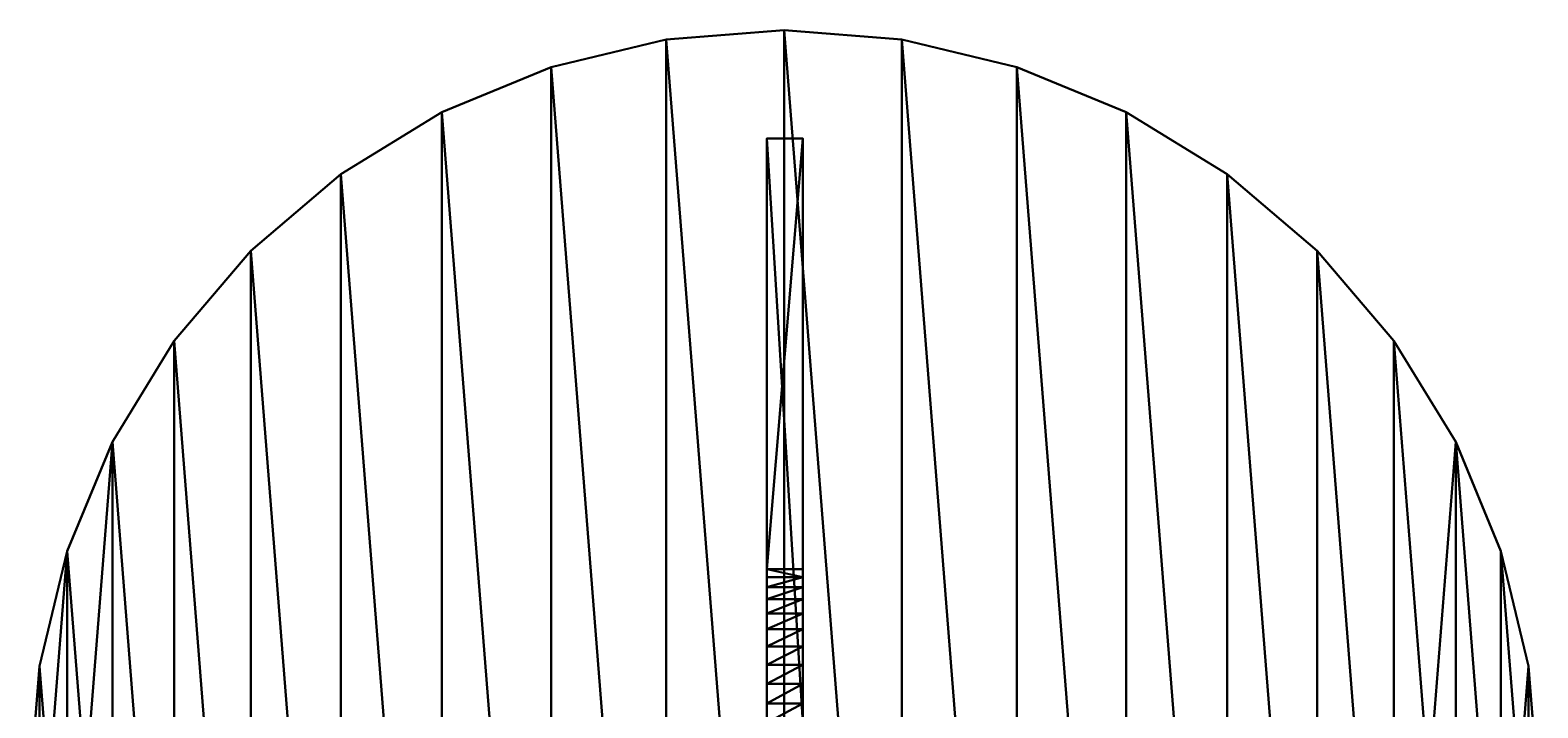
# Model space of a CAD drawing. Extents: x -624 to 2513, y -776 to 1671.
# Drawn here: x 1457 to 2513, y 1196 to 1671 of the extents above; entities that cross this region are included whole.
import ezdxf

# ---------------------------------------------------------------- set-up
doc = ezdxf.new("R2010")
doc.units = 0
doc.header["$LTSCALE"] = 25.4
doc.layers.get('0').update_dxf_attribs({"linetype": 'CONTINUOUS'})

# ---------------------------------------------------------------- blocks, each defined once
blk = doc.blocks.new('COMPONENT_7')
at = {"color": 0}
for p, q in [((13353, 24844, 18034), (13353, 14507, 18034)), ((13988, 24844, 18034), (13353, 24844, 18034)), ((13988, 24844, 0), (13353, 24844, 0)), ((13353, 24844, 0), (13353, 24844, 18034)), ((13988, 24844, 18034), (13353, 24844, 18034)), ((13353, 24844, 0), (13353, 17224, 0)), ((13353, 24844, 18034), (13353, 14507, 18034)), ((13353, 24844, 0), (13353, 24844, 18034)), ((13353, 24844, 0), (13353, 17224, 0)), ((13988, 24844, 0), (13353, 24844, 0)), ((13988, 14507, 18034), (13988, 24844, 18034)), ((13988, 24844, 18034), (13988, 24844, 0)), ((13988, 24844, 0), (13988, 17224, 0)), ((13988, 24844, 0), (13988, 17224, 0)), ((13988, 24844, 18034), (13988, 24844, 0)), ((13988, 14507, 18034), (13988, 24844, 18034)), ((13353, 17224, 0), (13353, 17088, 318)), ((13988, 17224, 0), (13353, 17224, 0)), ((13353, 17224, 0), (13353, 17088, 318)), ((13988, 17224, 0), (13353, 17224, 0)), ((13353, 17088, 318), (13353, 16910, 615)), ((13988, 17088, 318), (13353, 17088, 318)), ((13353, 17088, 318), (13353, 16910, 615)), ((13988, 17088, 318), (13353, 17088, 318)), ((13988, 17224, 0), (13988, 17088, 318)), ((13988, 17224, 0), (13988, 17088, 318)), ((13988, 17088, 318), (13988, 16910, 615)), ((13988, 17088, 318), (13988, 16910, 615)), ((13353, 16910, 615), (13353, 16694, 885)), ((13353, 16910, 615), (13353, 16694, 885)), ((13353, 16910, 615), (13988, 16910, 615)), ((13353, 16910, 615), (13988, 16910, 615)), ((13988, 16910, 615), (13988, 16694, 885)), ((13988, 16910, 615), (13988, 16694, 885)), ((13353, 16694, 885), (13353, 16443, 1123)), ((13353, 16694, 885), (13353, 16443, 1123)), ((13353, 16694, 885), (13988, 16694, 885)), ((13353, 16694, 885), (13988, 16694, 885)), ((13988, 16694, 885), (13988, 16443, 1123)), ((13988, 16694, 885), (13988, 16443, 1123)), ((13353, 16443, 1123), (13353, 16163, 1326)), ((13988, 16443, 1123), (13353, 16443, 1123)), ((13353, 16443, 1123), (13353, 16163, 1326)), ((13988, 16443, 1123), (13353, 16443, 1123)), ((13988, 16443, 1123), (13988, 16163, 1326)), ((13988, 16443, 1123), (13988, 16163, 1326)), ((13353, 16163, 1326), (13353, 15858, 1490)), ((13353, 16163, 1326), (13353, 15858, 1490)), ((13353, 16163, 1326), (13988, 16163, 1326)), ((13353, 16163, 1326), (13988, 16163, 1326)), ((13988, 16163, 1326), (13988, 15858, 1490)), ((13988, 16163, 1326), (13988, 15858, 1490)), ((13353, 15858, 1490), (13353, 15534, 1611)), ((13988, 15858, 1490), (13353, 15858, 1490)), ((13353, 15858, 1490), (13353, 15534, 1611)), ((13988, 15858, 1490), (13353, 15858, 1490)), ((13988, 15858, 1490), (13988, 15534, 1611)), ((13988, 15858, 1490), (13988, 15534, 1611)), ((13353, 15534, 1611), (13353, 15197, 1687)), ((13353, 15534, 1611), (13353, 15197, 1687)), ((13353, 15534, 1611), (13988, 15534, 1611)), ((13353, 15534, 1611), (13988, 15534, 1611)), ((13988, 15534, 1611), (13988, 15197, 1687)), ((13988, 15534, 1611), (13988, 15197, 1687)), ((13353, 15197, 1687), (13353, 14852, 1718)), ((13353, 15197, 1687), (13353, 14852, 1718)), ((13353, 15197, 1687), (13988, 15197, 1687)), ((13353, 15197, 1687), (13988, 15197, 1687)), ((13988, 15197, 1687), (13988, 14852, 1718)), ((13988, 15197, 1687), (13988, 14852, 1718)), ((13353, 14852, 1718), (13353, 14507, 1702)), ((13988, 14852, 1718), (13353, 14852, 1718)), ((13353, 14852, 1718), (13353, 14507, 1702)), ((13988, 14852, 1718), (13353, 14852, 1718)), ((13988, 14852, 1718), (13988, 14507, 1702)), ((13988, 14852, 1718), (13988, 14507, 1702)), ((13353, 14507, 18034), (13988, 14507, 18034)), ((13353, 14507, 1702), (13353, 14507, 18034)), ((13988, 14507, 1702), (13353, 14507, 1702)), ((13988, 14507, 1702), (13353, 14507, 1702)), ((13353, 14507, 18034), (13988, 14507, 18034)), ((13353, 14507, 1702), (13353, 14507, 18034)), ((13988, 14507, 1702), (13988, 14507, 18034)), ((13988, 14507, 1702), (13988, 14507, 18034))]:
    blk.add_line(p, q, dxfattribs=at)
at = {"color": 7}
mesh = blk.add_polyface(dxfattribs=at)
corners = [(13988, 14507, 18034), (13353, 24844, 18034), (13353, 14507, 18034), (13988, 24844, 18034)]
mesh.append_faces([[corners[k] for k in face] for face in [(0, 1, 2), (1, 0, 3)]], dxfattribs={"vtx0": -1, "color": 7})
mesh = blk.add_polyface(dxfattribs=at)
corners = [(13353, 24844, 18034), (13988, 24844, 0), (13353, 24844, 0), (13988, 24844, 18034)]
mesh.append_faces([[corners[k] for k in face] for face in [(0, 1, 2), (1, 0, 3)]], dxfattribs={"vtx0": -1, "color": 7})
mesh = blk.add_polyface(dxfattribs=at)
corners = [(13353, 24844, 18034), (13353, 14507, 1702), (13353, 14507, 18034), (13353, 14852, 1718), (13353, 15197, 1687), (13353, 15534, 1611), (13353, 15858, 1490), (13353, 16163, 1326), (13353, 16443, 1123), (13353, 16694, 885), (13353, 16910, 615), (13353, 17088, 318), (13353, 17224, 0), (13353, 24844, 0)]
mesh.append_faces([[corners[k] for k in face] for face in [(0, 1, 2), (12, 0, 13)]], dxfattribs={"vtx0": -1, "color": 7})
mesh.append_faces([[corners[k] for k in face] for face in [(1, 0, 3), (3, 0, 4), (4, 0, 5), (5, 0, 6), (6, 0, 7), (7, 0, 8), (8, 0, 9), (9, 0, 10), (10, 0, 11), (11, 0, 12)]], dxfattribs={"vtx0": -1, "vtx1": -1, "color": 7})
mesh = blk.add_polyface(dxfattribs=at)
corners = [(13988, 24844, 0), (13353, 17224, 0), (13353, 24844, 0), (13988, 17224, 0)]
mesh.append_faces([[corners[k] for k in face] for face in [(0, 1, 2), (1, 0, 3)]], dxfattribs={"vtx0": -1, "color": 7})
mesh = blk.add_polyface(dxfattribs=at)
corners = [(13988, 14852, 1718), (13988, 14507, 18034), (13988, 14507, 1702), (13988, 24844, 18034), (13988, 15197, 1687), (13988, 15534, 1611), (13988, 15858, 1490), (13988, 16163, 1326), (13988, 16443, 1123), (13988, 16694, 885), (13988, 16910, 615), (13988, 17088, 318), (13988, 17224, 0), (13988, 24844, 0)]
mesh.append_faces([[corners[k] for k in face] for face in [(0, 1, 2), (3, 12, 13)]], dxfattribs={"vtx0": -1, "color": 7})
mesh.append_faces([[corners[k] for k in face] for face in [(1, 0, 3)]], dxfattribs={"vtx0": -1, "vtx1": -1, "color": 7})
mesh.append_faces([[corners[k] for k in face] for face in [(3, 0, 4), (3, 4, 5), (3, 5, 6), (3, 6, 7), (3, 7, 8), (3, 8, 9), (3, 9, 10), (3, 10, 11), (3, 11, 12)]], dxfattribs={"vtx0": -1, "vtx2": -1, "color": 7})
mesh = blk.add_polyface(dxfattribs=at)
corners = [(13988, 17088, 318), (13353, 17224, 0), (13988, 17224, 0), (13353, 17088, 318)]
mesh.append_faces([[corners[k] for k in face] for face in [(0, 1, 2), (1, 0, 3)]], dxfattribs={"vtx0": -1, "color": 7})
mesh = blk.add_polyface(dxfattribs=at)
corners = [(13988, 17088, 318), (13353, 16910, 615), (13353, 17088, 318), (13988, 16910, 615)]
mesh.append_faces([[corners[k] for k in face] for face in [(0, 1, 2), (1, 0, 3)]], dxfattribs={"vtx0": -1, "color": 7})
mesh = blk.add_polyface(dxfattribs=at)
corners = [(13988, 16910, 615), (13353, 16694, 885), (13353, 16910, 615), (13988, 16694, 885)]
mesh.append_faces([[corners[k] for k in face] for face in [(0, 1, 2), (1, 0, 3)]], dxfattribs={"vtx0": -1, "color": 7})
mesh = blk.add_polyface(dxfattribs=at)
corners = [(13988, 16694, 885), (13353, 16443, 1123), (13353, 16694, 885), (13988, 16443, 1123)]
mesh.append_faces([[corners[k] for k in face] for face in [(0, 1, 2), (1, 0, 3)]], dxfattribs={"vtx0": -1, "color": 7})
mesh = blk.add_polyface(dxfattribs=at)
corners = [(13988, 16443, 1123), (13353, 16163, 1326), (13353, 16443, 1123), (13988, 16163, 1326)]
mesh.append_faces([[corners[k] for k in face] for face in [(0, 1, 2), (1, 0, 3)]], dxfattribs={"vtx0": -1, "color": 7})
mesh = blk.add_polyface(dxfattribs=at)
corners = [(13988, 16163, 1326), (13353, 15858, 1490), (13353, 16163, 1326), (13988, 15858, 1490)]
mesh.append_faces([[corners[k] for k in face] for face in [(0, 1, 2), (1, 0, 3)]], dxfattribs={"vtx0": -1, "color": 7})
mesh = blk.add_polyface(dxfattribs=at)
corners = [(13988, 15858, 1490), (13353, 15534, 1611), (13353, 15858, 1490), (13988, 15534, 1611)]
mesh.append_faces([[corners[k] for k in face] for face in [(0, 1, 2), (1, 0, 3)]], dxfattribs={"vtx0": -1, "color": 7})
mesh = blk.add_polyface(dxfattribs=at)
corners = [(13988, 15534, 1611), (13353, 15197, 1687), (13353, 15534, 1611), (13988, 15197, 1687)]
mesh.append_faces([[corners[k] for k in face] for face in [(0, 1, 2), (1, 0, 3)]], dxfattribs={"vtx0": -1, "color": 7})
mesh = blk.add_polyface(dxfattribs=at)
corners = [(13988, 15197, 1687), (13353, 14852, 1718), (13353, 15197, 1687), (13988, 14852, 1718)]
mesh.append_faces([[corners[k] for k in face] for face in [(0, 1, 2), (1, 0, 3)]], dxfattribs={"vtx0": -1, "color": 7})
mesh = blk.add_polyface(dxfattribs=at)
corners = [(13988, 14852, 1718), (13353, 14507, 1702), (13353, 14852, 1718), (13988, 14507, 1702)]
mesh.append_faces([[corners[k] for k in face] for face in [(0, 1, 2), (1, 0, 3)]], dxfattribs={"vtx0": -1, "color": 7})
mesh = blk.add_polyface(dxfattribs=at)
corners = [(13988, 14507, 18034), (13353, 14507, 1702), (13988, 14507, 1702), (13353, 14507, 18034)]
mesh.append_faces([[corners[k] for k in face] for face in [(0, 1, 2), (1, 0, 3)]], dxfattribs={"vtx0": -1, "color": 7})
blk = doc.blocks.new('COMPONENT_8')
at = {"color": 0}
for p, q in [((11572, 26598, 18669), (13658, 26762, 18669)), ((13658, 26762, 18034), (11572, 26598, 18034)), ((13658, 26762, 18034), (11572, 26598, 18034)), ((11572, 26598, 18669), (13658, 26762, 18669)), ((15744, 26598, 18034), (13658, 26762, 18034)), ((13658, 26762, 18034), (13658, 26762, 18669)), ((13658, 26762, 18669), (15744, 26598, 18669)), ((13658, 26762, 18034), (13658, 26762, 18669)), ((15744, 26598, 18034), (13658, 26762, 18034)), ((13658, 26762, 18669), (15744, 26598, 18669)), ((11572, 26598, 18034), (9537, 26109, 18034)), ((9537, 26109, 18669), (11572, 26598, 18669)), ((11572, 26598, 18034), (9537, 26109, 18034)), ((9537, 26109, 18669), (11572, 26598, 18669)), ((11572, 26598, 18034), (11572, 26598, 18669)), ((11572, 26598, 18034), (11572, 26598, 18669)), ((15744, 26598, 18669), (17778, 26109, 18669)), ((17778, 26109, 18034), (15744, 26598, 18034)), ((15744, 26598, 18034), (15744, 26598, 18669)), ((15744, 26598, 18034), (15744, 26598, 18669)), ((17778, 26109, 18034), (15744, 26598, 18034)), ((15744, 26598, 18669), (17778, 26109, 18669)), ((7604, 25309, 18669), (9537, 26109, 18669)), ((9537, 26109, 18034), (7604, 25309, 18034)), ((9537, 26109, 18034), (7604, 25309, 18034)), ((7604, 25309, 18669), (9537, 26109, 18669)), ((9537, 26109, 18034), (9537, 26109, 18669)), ((9537, 26109, 18034), (9537, 26109, 18669)), ((17778, 26109, 18669), (19712, 25309, 18669)), ((19712, 25309, 18034), (17778, 26109, 18034)), ((17778, 26109, 18034), (17778, 26109, 18669)), ((17778, 26109, 18034), (17778, 26109, 18669)), ((19712, 25309, 18034), (17778, 26109, 18034)), ((17778, 26109, 18669), (19712, 25309, 18669)), ((5820, 24215, 18669), (7604, 25309, 18669)), ((7604, 25309, 18034), (5820, 24215, 18034)), ((7604, 25309, 18034), (5820, 24215, 18034)), ((5820, 24215, 18669), (7604, 25309, 18669)), ((7604, 25309, 18034), (7604, 25309, 18669)), ((7604, 25309, 18034), (7604, 25309, 18669)), ((21496, 24215, 18034), (19712, 25309, 18034)), ((19712, 25309, 18034), (19712, 25309, 18669)), ((19712, 25309, 18669), (21496, 24215, 18669)), ((19712, 25309, 18034), (19712, 25309, 18669)), ((21496, 24215, 18034), (19712, 25309, 18034)), ((19712, 25309, 18669), (21496, 24215, 18669)), ((5820, 24215, 18034), (4228, 22856, 18034)), ((4228, 22856, 18669), (5820, 24215, 18669)), ((5820, 24215, 18034), (4228, 22856, 18034)), ((4228, 22856, 18669), (5820, 24215, 18669)), ((5820, 24215, 18034), (5820, 24215, 18669)), ((5820, 24215, 18034), (5820, 24215, 18669)), ((21496, 24215, 18669), (23087, 22856, 18669)), ((23087, 22856, 18034), (21496, 24215, 18034)), ((21496, 24215, 18034), (21496, 24215, 18669)), ((21496, 24215, 18034), (21496, 24215, 18669)), ((23087, 22856, 18034), (21496, 24215, 18034)), ((21496, 24215, 18669), (23087, 22856, 18669)), ((2869, 21265, 18669), (4228, 22856, 18669)), ((4228, 22856, 18034), (2869, 21265, 18034)), ((4228, 22856, 18034), (2869, 21265, 18034)), ((2869, 21265, 18669), (4228, 22856, 18669)), ((4228, 22856, 18034), (4228, 22856, 18669)), ((4228, 22856, 18034), (4228, 22856, 18669)), ((24446, 21265, 18034), (23087, 22856, 18034)), ((23087, 22856, 18034), (23087, 22856, 18669)), ((23087, 22856, 18669), (24446, 21265, 18669)), ((23087, 22856, 18034), (23087, 22856, 18669)), ((24446, 21265, 18034), (23087, 22856, 18034)), ((23087, 22856, 18669), (24446, 21265, 18669)), ((2869, 21265, 18034), (1776, 19481, 18034)), ((1776, 19481, 18669), (2869, 21265, 18669)), ((2869, 21265, 18034), (1776, 19481, 18034)), ((1776, 19481, 18669), (2869, 21265, 18669)), ((2869, 21265, 18034), (2869, 21265, 18669)), ((2869, 21265, 18034), (2869, 21265, 18669)), ((24446, 21265, 18669), (25539, 19481, 18669)), ((25539, 19481, 18034), (24446, 21265, 18034)), ((24446, 21265, 18034), (24446, 21265, 18669)), ((24446, 21265, 18034), (24446, 21265, 18669)), ((25539, 19481, 18034), (24446, 21265, 18034)), ((24446, 21265, 18669), (25539, 19481, 18669)), ((975, 17548, 18669), (1776, 19481, 18669)), ((1776, 19481, 18034), (975, 17548, 18034)), ((1776, 19481, 18034), (975, 17548, 18034)), ((975, 17548, 18669), (1776, 19481, 18669)), ((1776, 19481, 18034), (1776, 19481, 18669)), ((1776, 19481, 18034), (1776, 19481, 18669)), ((25539, 19481, 18669), (26340, 17548, 18669)), ((26340, 17548, 18034), (25539, 19481, 18034)), ((25539, 19481, 18034), (25539, 19481, 18669)), ((25539, 19481, 18034), (25539, 19481, 18669)), ((26340, 17548, 18034), (25539, 19481, 18034)), ((25539, 19481, 18669), (26340, 17548, 18669)), ((487, 15513, 18669), (975, 17548, 18669)), ((975, 17548, 18034), (487, 15513, 18034)), ((975, 17548, 18034), (487, 15513, 18034)), ((487, 15513, 18669), (975, 17548, 18669)), ((975, 17548, 18034), (975, 17548, 18669)), ((975, 17548, 18034), (975, 17548, 18669)), ((26829, 15513, 18034), (26340, 17548, 18034)), ((26340, 17548, 18034), (26340, 17548, 18669)), ((26340, 17548, 18669), (26829, 15513, 18669)), ((26340, 17548, 18034), (26340, 17548, 18669)), ((26829, 15513, 18034), (26340, 17548, 18034)), ((26340, 17548, 18669), (26829, 15513, 18669)), ((487, 15513, 18034), (323, 13427, 18034)), ((323, 13427, 18669), (487, 15513, 18669)), ((487, 15513, 18034), (323, 13427, 18034)), ((323, 13427, 18669), (487, 15513, 18669)), ((487, 15513, 18034), (487, 15513, 18669)), ((487, 15513, 18034), (487, 15513, 18669)), ((26829, 15513, 18669), (26829, 15513, 18034)), ((26829, 15513, 18669), (26993, 13427, 18669)), ((26993, 13427, 18034), (26829, 15513, 18034)), ((26829, 15513, 18669), (26829, 15513, 18034)), ((26993, 13427, 18034), (26829, 15513, 18034)), ((26829, 15513, 18669), (26993, 13427, 18669))]:
    blk.add_line(p, q, dxfattribs=at)
at = {"color": 7}
mesh = blk.add_polyface(dxfattribs=at)
corners = [(487, 15513, 18034), (487, 11341, 18034), (323, 13427, 18034), (975, 17548, 18034), (975, 9306, 18034), (1776, 19481, 18034), (1776, 7373, 18034), (2869, 5589, 18034), (2869, 21265, 18034), (4228, 3998, 18034), (4228, 22856, 18034), (5820, 2639, 18034), (5820, 24215, 18034), (7604, 1546, 18034), (7604, 25309, 18034), (9537, 745, 18034), (9537, 26109, 18034), (11572, 256, 18034), (11572, 26598, 18034), (13658, 92, 18034), (13658, 26762, 18034), (15744, 256, 18034), (15744, 26598, 18034), (17778, 745, 18034), (17778, 26109, 18034), (19712, 1546, 18034), (19712, 25309, 18034), (21496, 2639, 18034), (21496, 24215, 18034), (23087, 3998, 18034), (23087, 22856, 18034), (24446, 5589, 18034), (24446, 21265, 18034), (25539, 19481, 18034), (25539, 7373, 18034), (26340, 9306, 18034), (26340, 17548, 18034), (26829, 15513, 18034), (26829, 11341, 18034), (26993, 13427, 18034)]
mesh.append_faces([[corners[k] for k in face] for face in [(0, 1, 2), (38, 37, 39)]], dxfattribs={"vtx0": -1, "color": 7})
mesh.append_faces([[corners[k] for k in face] for face in [(1, 3, 4), (4, 5, 6), (6, 5, 7), (7, 8, 9), (9, 10, 11), (11, 12, 13), (13, 14, 15), (15, 16, 17), (17, 18, 19), (19, 20, 21), (21, 22, 23), (23, 24, 25), (25, 26, 27), (27, 28, 29), (29, 30, 31), (31, 33, 34), (34, 33, 35), (35, 37, 38)]], dxfattribs={"vtx0": -1, "vtx1": -1, "color": 7})
mesh.append_faces([[corners[k] for k in face] for face in [(1, 0, 3), (4, 3, 5), (7, 5, 8), (9, 8, 10), (11, 10, 12), (13, 12, 14), (15, 14, 16), (17, 16, 18), (19, 18, 20), (21, 20, 22), (23, 22, 24), (25, 24, 26), (27, 26, 28), (29, 28, 30), (31, 30, 32), (31, 32, 33), (35, 33, 36), (35, 36, 37)]], dxfattribs={"vtx0": -1, "vtx2": -1, "color": 7})
mesh = blk.add_polyface(dxfattribs=at)
corners = [(487, 11341, 18669), (487, 15513, 18669), (323, 13427, 18669), (975, 9306, 18669), (975, 17548, 18669), (1776, 7373, 18669), (1776, 19481, 18669), (2869, 5589, 18669), (2869, 21265, 18669), (4228, 3998, 18669), (4228, 22856, 18669), (5820, 2639, 18669), (5820, 24215, 18669), (7604, 1546, 18669), (7604, 25309, 18669), (9537, 745, 18669), (9537, 26109, 18669), (11572, 256, 18669), (11572, 26598, 18669), (13658, 92, 18669), (13658, 26762, 18669), (15744, 256, 18669), (15744, 26598, 18669), (17778, 745, 18669), (17778, 26109, 18669), (19712, 1546, 18669), (19712, 25309, 18669), (21496, 2639, 18669), (21496, 24215, 18669), (23087, 3998, 18669), (23087, 22856, 18669), (24446, 5589, 18669), (24446, 21265, 18669), (25539, 7373, 18669), (25539, 19481, 18669), (26340, 9306, 18669), (26340, 17548, 18669), (26829, 11341, 18669), (26829, 15513, 18669), (26993, 13427, 18669)]
mesh.append_faces([[corners[k] for k in face] for face in [(0, 1, 2), (38, 37, 39)]], dxfattribs={"vtx0": -1, "color": 7})
mesh.append_faces([[corners[k] for k in face] for face in [(1, 3, 4), (4, 5, 6), (6, 7, 8), (8, 9, 10), (10, 11, 12), (12, 13, 14), (14, 15, 16), (16, 17, 18), (18, 19, 20), (20, 21, 22), (22, 23, 24), (24, 25, 26), (26, 27, 28), (28, 29, 30), (30, 31, 32), (32, 33, 34), (34, 35, 36), (36, 37, 38)]], dxfattribs={"vtx0": -1, "vtx1": -1, "color": 7})
mesh.append_faces([[corners[k] for k in face] for face in [(1, 0, 3), (4, 3, 5), (6, 5, 7), (8, 7, 9), (10, 9, 11), (12, 11, 13), (14, 13, 15), (16, 15, 17), (18, 17, 19), (20, 19, 21), (22, 21, 23), (24, 23, 25), (26, 25, 27), (28, 27, 29), (30, 29, 31), (32, 31, 33), (34, 33, 35), (36, 35, 37)]], dxfattribs={"vtx0": -1, "vtx2": -1, "color": 7})
mesh = blk.add_polyface(dxfattribs=at)
corners = [(11572, 26598, 18669), (13658, 26762, 18034), (11572, 26598, 18034), (13658, 26762, 18669)]
mesh.append_faces([[corners[k] for k in face] for face in [(0, 1, 2), (1, 0, 3)]], dxfattribs={"vtx0": -1, "color": 7})
mesh = blk.add_polyface(dxfattribs=at)
corners = [(13658, 26762, 18669), (15744, 26598, 18034), (13658, 26762, 18034), (15744, 26598, 18669)]
mesh.append_faces([[corners[k] for k in face] for face in [(0, 1, 2), (1, 0, 3)]], dxfattribs={"vtx0": -1, "color": 7})
mesh = blk.add_polyface(dxfattribs=at)
corners = [(9537, 26109, 18669), (11572, 26598, 18034), (9537, 26109, 18034), (11572, 26598, 18669)]
mesh.append_faces([[corners[k] for k in face] for face in [(0, 1, 2), (1, 0, 3)]], dxfattribs={"vtx0": -1, "color": 7})
mesh = blk.add_polyface(dxfattribs=at)
corners = [(15744, 26598, 18669), (17778, 26109, 18034), (15744, 26598, 18034), (17778, 26109, 18669)]
mesh.append_faces([[corners[k] for k in face] for face in [(0, 1, 2), (1, 0, 3)]], dxfattribs={"vtx0": -1, "color": 7})
mesh = blk.add_polyface(dxfattribs=at)
corners = [(7604, 25309, 18669), (9537, 26109, 18034), (7604, 25309, 18034), (9537, 26109, 18669)]
mesh.append_faces([[corners[k] for k in face] for face in [(0, 1, 2), (1, 0, 3)]], dxfattribs={"vtx0": -1, "color": 7})
mesh = blk.add_polyface(dxfattribs=at)
corners = [(17778, 26109, 18669), (19712, 25309, 18034), (17778, 26109, 18034), (19712, 25309, 18669)]
mesh.append_faces([[corners[k] for k in face] for face in [(0, 1, 2), (1, 0, 3)]], dxfattribs={"vtx0": -1, "color": 7})
mesh = blk.add_polyface(dxfattribs=at)
corners = [(5820, 24215, 18669), (7604, 25309, 18034), (5820, 24215, 18034), (7604, 25309, 18669)]
mesh.append_faces([[corners[k] for k in face] for face in [(0, 1, 2), (1, 0, 3)]], dxfattribs={"vtx0": -1, "color": 7})
mesh = blk.add_polyface(dxfattribs=at)
corners = [(19712, 25309, 18669), (21496, 24215, 18034), (19712, 25309, 18034), (21496, 24215, 18669)]
mesh.append_faces([[corners[k] for k in face] for face in [(0, 1, 2), (1, 0, 3)]], dxfattribs={"vtx0": -1, "color": 7})
mesh = blk.add_polyface(dxfattribs=at)
corners = [(4228, 22856, 18669), (5820, 24215, 18034), (4228, 22856, 18034), (5820, 24215, 18669)]
mesh.append_faces([[corners[k] for k in face] for face in [(0, 1, 2), (1, 0, 3)]], dxfattribs={"vtx0": -1, "color": 7})
mesh = blk.add_polyface(dxfattribs=at)
corners = [(21496, 24215, 18669), (23087, 22856, 18034), (21496, 24215, 18034), (23087, 22856, 18669)]
mesh.append_faces([[corners[k] for k in face] for face in [(0, 1, 2), (1, 0, 3)]], dxfattribs={"vtx0": -1, "color": 7})
mesh = blk.add_polyface(dxfattribs=at)
corners = [(4228, 22856, 18669), (2869, 21265, 18034), (2869, 21265, 18669), (4228, 22856, 18034)]
mesh.append_faces([[corners[k] for k in face] for face in [(0, 1, 2), (1, 0, 3)]], dxfattribs={"vtx0": -1, "color": 7})
mesh = blk.add_polyface(dxfattribs=at)
corners = [(23087, 22856, 18034), (24446, 21265, 18669), (24446, 21265, 18034), (23087, 22856, 18669)]
mesh.append_faces([[corners[k] for k in face] for face in [(0, 1, 2), (1, 0, 3)]], dxfattribs={"vtx0": -1, "color": 7})
mesh = blk.add_polyface(dxfattribs=at)
corners = [(2869, 21265, 18669), (1776, 19481, 18034), (1776, 19481, 18669), (2869, 21265, 18034)]
mesh.append_faces([[corners[k] for k in face] for face in [(0, 1, 2), (1, 0, 3)]], dxfattribs={"vtx0": -1, "color": 7})
mesh = blk.add_polyface(dxfattribs=at)
corners = [(24446, 21265, 18034), (25539, 19481, 18669), (25539, 19481, 18034), (24446, 21265, 18669)]
mesh.append_faces([[corners[k] for k in face] for face in [(0, 1, 2), (1, 0, 3)]], dxfattribs={"vtx0": -1, "color": 7})
mesh = blk.add_polyface(dxfattribs=at)
corners = [(1776, 19481, 18669), (975, 17548, 18034), (975, 17548, 18669), (1776, 19481, 18034)]
mesh.append_faces([[corners[k] for k in face] for face in [(0, 1, 2), (1, 0, 3)]], dxfattribs={"vtx0": -1, "color": 7})
mesh = blk.add_polyface(dxfattribs=at)
corners = [(25539, 19481, 18034), (26340, 17548, 18669), (26340, 17548, 18034), (25539, 19481, 18669)]
mesh.append_faces([[corners[k] for k in face] for face in [(0, 1, 2), (1, 0, 3)]], dxfattribs={"vtx0": -1, "color": 7})
mesh = blk.add_polyface(dxfattribs=at)
corners = [(975, 17548, 18669), (487, 15513, 18034), (487, 15513, 18669), (975, 17548, 18034)]
mesh.append_faces([[corners[k] for k in face] for face in [(0, 1, 2), (1, 0, 3)]], dxfattribs={"vtx0": -1, "color": 7})
mesh = blk.add_polyface(dxfattribs=at)
corners = [(26340, 17548, 18034), (26829, 15513, 18669), (26829, 15513, 18034), (26340, 17548, 18669)]
mesh.append_faces([[corners[k] for k in face] for face in [(0, 1, 2), (1, 0, 3)]], dxfattribs={"vtx0": -1, "color": 7})
mesh = blk.add_polyface(dxfattribs=at)
corners = [(487, 15513, 18669), (323, 13427, 18034), (323, 13427, 18669), (487, 15513, 18034)]
mesh.append_faces([[corners[k] for k in face] for face in [(0, 1, 2), (1, 0, 3)]], dxfattribs={"vtx0": -1, "color": 7})
mesh = blk.add_polyface(dxfattribs=at)
corners = [(26993, 13427, 18034), (26829, 15513, 18669), (26993, 13427, 18669), (26829, 15513, 18034)]
mesh.append_faces([[corners[k] for k in face] for face in [(0, 1, 2), (1, 0, 3)]], dxfattribs={"vtx0": -1, "color": 7})
blk = doc.blocks.new('GROUP_2')
at = {"color": 7}
blk.add_blockref('COMPONENT_8', (-323, -92), dxfattribs=at)
ref = blk.add_blockref('COMPONENT_7', (-323, -92), dxfattribs=at)
ref.add_attrib('Skp_ComponentInstanceName', 'Component#7', (0, 0), dxfattribs={"height": 0.2})

msp = doc.modelspace()

# ---------------------------------------------------------------- block references
at = {"color": 0, "xscale": 0.03959999999999998, "yscale": 0.03959999999999998, "zscale": 0.03959999999999998}
msp.add_blockref('GROUP_2', (1457.3, 615.1), dxfattribs=at)

doc.saveas('drawing.dxf')
